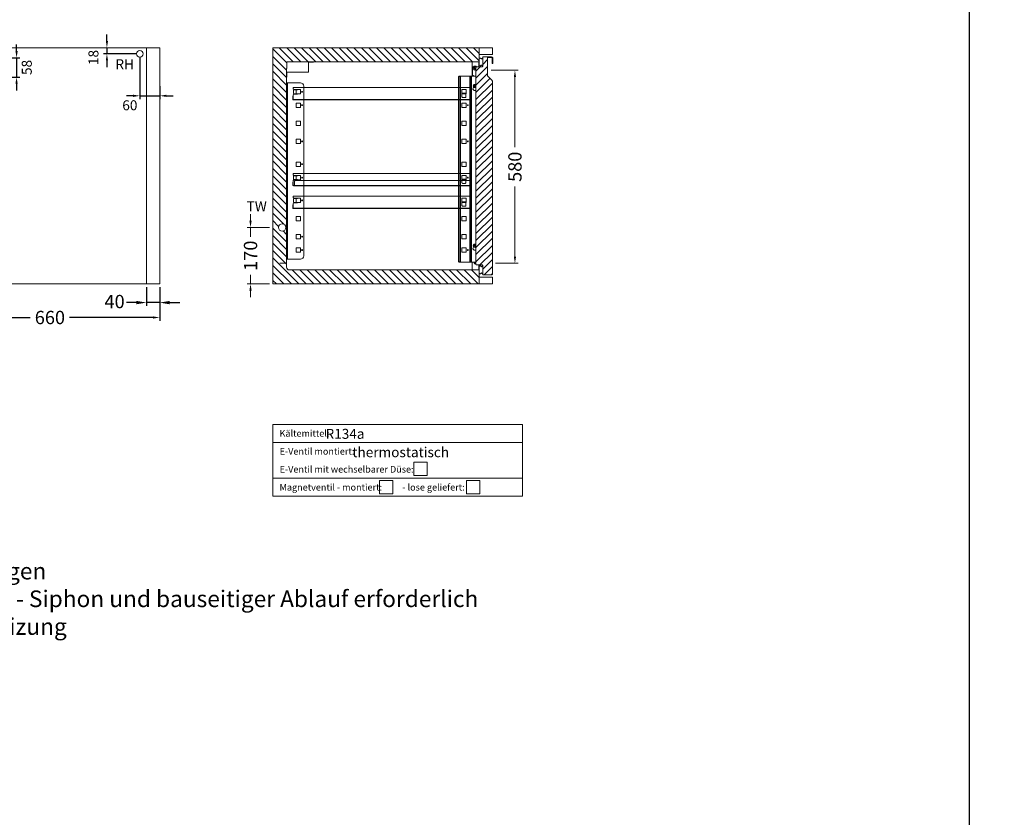
# Model space of a CAD drawing. Units: millimetres. Extents: x 15321 to 113421, y 10031 to 72031.
# Drawn here: x 39967 to 42926, y 15345 to 17743 of the extents above; entities that cross this region are included whole.
import ezdxf

# ---------------------------------------------------------------- set-up
doc = ezdxf.new("R2010")
doc.units = ezdxf.units.MM
doc.linetypes.add('VERDECKT', pattern=[9.525, 6.35, -3.175])
doc.layers.get('0').update_dxf_attribs({"linetype": 'CONTINUOUS'})
doc.layers.get('DEFPOINTS').update_dxf_attribs({"linetype": 'CONTINUOUS'})
doc.layers.add('A_AF', color=141, linetype='CONTINUOUS', plot=False)
for name, color, linetype, lineweight in [('A_BEMASSUNG', 1, 'CONTINUOUS', 13), ('A_Einbauten_Auszüge_Gestelle', 142, 'CONTINUOUS', 13), ('A_HILFSLINIEN', 7, 'CONTINUOUS', 13), ('A_SCHRAFFUR', 6, 'CONTINUOUS', 15), ('A_TEXT', 7, 'CONTINUOUS', 20), ('A_Verdeckt_2', 5, 'VERDECKT', 0), ('A_VOLL', 3, 'CONTINUOUS', 18), ('TEXT DE', 7, 'CONTINUOUS', 13)]:
    doc.layers.add(name, color=color, linetype=linetype, lineweight=lineweight)
doc.styles.add('ARIAL', font='arial.ttf')
doc.styles.add('Arial_0', font='arial.ttf')
doc.styles.add('Arial_35', font='arial.ttf', dxfattribs={"height": 35})
doc.styles.add('STYLE1', font='arial.ttf')
doc.dimstyles.new('ID-groß_Bemassung', dxfattribs={"dimtxt": 40, "dimasz": 30, "dimexe": 10, "dimexo": 10, "dimgap": 15, "dimtad": 0, "dimdec": 0, "dimdsep": 46, "dimtxsty": 'Arial_0', "dimcen": 0.09, "dimclrt": 7, "dimazin": 0, "dimtfac": 1, "dimtdec": 0, "dimtmove": 2, "dimatfit": 3, "dimfxl": 1, "dimtolj": 1, "dimtzin": 0, "dimarcsym": 0})
doc.dimstyles.new('STANDARD_Bemassung', dxfattribs={"dimtxt": 40, "dimasz": 20, "dimexe": 10, "dimexo": 10, "dimgap": 15, "dimtad": 0, "dimdec": 0, "dimdsep": 46, "dimtxsty": 'ARIAL', "dimcen": 0.09, "dimclrt": 7, "dimazin": 0, "dimtfac": 1, "dimtdec": 0, "dimtmove": 2, "dimatfit": 3, "dimfxl": 1, "dimtolj": 1, "dimtzin": 0, "dimarcsym": 0})

# ---------------------------------------------------------------- blocks, each defined once
blk = doc.blocks.new('Kälteblock-Info-V2')
at = {"layer": 'TEXT DE'}
for points in [[(0, 216), (750, 216), (750, 162), (0, 162)], [(0, 162), (750, 162), (750, 54), (0, 54)], [(423.6, 62.7), (463.6, 62.7), (463.6, 102.7), (423.6, 102.7)], [(0, 54), (750, 54), (750, 0), (0, 0)], [(320.1, 7), (360.1, 7), (360.1, 47), (320.1, 47)], [(581.5, 7), (621.5, 7), (621.5, 47), (581.5, 47)]]:
    blk.add_lwpolyline(points, close=True, dxfattribs=at)
at = {"layer": 'TEXT DE', "char_height": 20, "attachment_point": 4, "style": 'STYLE1'}
for s, insert in [('Kältemittel: ', (20, 189)), ('E-Ventil montiert: ', (20.4, 135)), ('E-Ventil mit wechselbarer Düse: ', (20.4, 81)), ('Magnetventil - montiert:          - lose geliefert:{\\H1.5x;  }    ', (20, 27))]:
    blk.add_mtext_dynamic_manual_height_columns(s, width=1950, gutter_width=2500, heights=[102], dxfattribs=dict(at, insert=insert))
at = {"layer": 'TEXT DE', "style": 'Arial_0'}
for tag, p in [('KÄLTEMITTEL', (158.3, 172.6)), ('E-VENTIL-MONTIERT', (238.8, 117.4)), ('MAGNETVENTIL-MONTIERT', (323.2, 11.5))]:
    blk.add_attdef(tag, p, '', height=30, dxfattribs=at)
at = {"layer": 'TEXT DE', "color": 1, "style": 'Arial_0'}
for tag, p in [('E-VENTIL-MIT-WECHSELBARER-DÜSE', (423.6, 66.9)), ('MAGNETVENTIL-LOSE', (581.5, 11.5))]:
    blk.add_attdef(tag, p, '', height=50, dxfattribs=at)
blk = doc.blocks.new('*U85')
at = {"layer": 'TEXT DE', "insert": (100.2, -200), "char_height": 50, "attachment_point": 1, "style": 'Arial_35'}
blk.add_mtext_dynamic_manual_height_columns('\\A1;\\pxi-3,l4,t4;*^IKL...Kälteleitungen\\P*^ITW...Tauwasser - {\\A0;Siphon und bauseitiger Ablauf erforderlich}\\P*^IRH...Rahmenheizung', width=2418.5, gutter_width=175, heights=[0], dxfattribs=at)
blk = doc.blocks.new('*D537')
at = {"layer": 'A_BEMASSUNG', "color": 0, "lineweight": -2, "transparency": 16777216}
for p, q in [((-727.1, 190), (-727.1, 210)), ((-670, 170), (-737.1, 170)), ((-727.1, 170), (-727.1, 142.2)), ((-727.1, 0), (-727.1, 27.8)), ((-670, 0), (-737.1, 0)), ((-727.1, -20), (-727.1, -40))]:
    blk.add_line(p, q, dxfattribs=at)
at = {"layer": 'A_BEMASSUNG', "color": 0, "transparency": 16777216}
for points in [[(-730.5, 190), (-723.8, 190), (-727.1, 170)], [(-730.5, -20), (-723.8, -20), (-727.1, 0)]]:
    blk.add_solid(points, dxfattribs=at)
at = {"layer": 'DEFPOINTS', "color": 0, "transparency": 16777216}
for p in [(-727.1, 170), (-660, 170), (-660, 0)]:
    blk.add_point(p, dxfattribs=at)
at = {"layer": 'A_BEMASSUNG', "color": 7, "transparency": 16777216, "insert": (-727.1, 85), "char_height": 40, "attachment_point": 5, "rotation": 90, "style": 'ARIAL'}
blk.add_mtext('\\A1;170', dxfattribs=at)
blk = doc.blocks.new('Leitungskanal_2024_V01')
at = {"layer": 'A_VOLL'}
blk.add_lwpolyline([(121.9, -42.2), (121.9, -42.9), (107.9, -42.9, 0.414214), (106.9, -43.9), (106.9, -72, -0.414214), (105.2, -73.7), (43.1, -73.7, 0.414214), (42.1, -74.7), (42.1, -88.7), (41.4, -88.7)], format="xyb", dxfattribs=at)
blk = doc.blocks.new('Schnitt-Gestell-GN-71_2024_V01')
at = {"layer": 'A_Einbauten_Auszüge_Gestelle', "color": 142}
for p, q in [((-60.9, -84.9), (-60.9, -42.2)), ((-40.9, -57.3), (-40.9, -42.2)), ((-98.1, -84.9), (-98.1, -644.9)), ((-96.2, -644.9), (-96.2, -84.9)), ((-68.5, -644.9), (-68.5, -84.9)), ((-66.6, -644.9), (-66.6, -84.9)), ((-63.8, -644.9), (-63.8, -84.9)), ((-62.9, -644.9), (-62.9, -84.9)), ((-60, -79.9), (-59.9, -61.9)), ((-53, -84.9), (-55, -84.9)), ((-616.2, -105.1), (-616.2, -635.1)), ((-56.9, -118.7), (-56.9, -118.4)), ((-49.8, -118.7), (-49.8, -118.4)), ((-49.8, -118.7), (-49.7, -118.9)), ((-56.9, -598.9), (-56.9, -598.6)), ((-49.8, -598.9), (-49.8, -598.6)), ((-49.8, -598.9), (-49.7, -599)), ((-60.9, -667.7), (-60.9, -644.9)), ((-40.9, -667.7), (-40.9, -652.7))]:
    blk.add_line(p, q, dxfattribs=at)
blk.add_lwpolyline([(-49.7, -84.9), (-49.9, -84.9), (-99.5, -84.9), (-100.1, -85), (-100.6, -85.3), (-101.1, -85.8), (-101.5, -86.4), (-101.9, -87.1), (-102.1, -88), (-102.3, -89), (-102.4, -89.9), (-102.4, -639.9), (-102.3, -640.9), (-102.1, -641.8), (-101.9, -642.7), (-101.5, -643.5), (-101.1, -644.1), (-100.6, -644.5), (-100.1, -644.8), (-99.5, -644.9), (-49.9, -644.9), (-49.7, -644.9)], dxfattribs=at)
blk.add_lwpolyline([(-618.6, -105.1), (-618.6, -635.1), (-577.3, -635.1, 0.414214), (-567.3, -625.1), (-567.3, -115.1, 0.414214), (-577.3, -105.1), (-618.6, -105.1)], format="xyb", dxfattribs=at)
for points in [[(-577.1, -125.6), (-590.1, -125.6), (-590.1, -138.6), (-577.1, -138.6)], [(-79.2, -125.6), (-92.2, -125.6), (-92.2, -138.6), (-79.2, -138.6)], [(-577.1, -166), (-590.1, -166), (-590.1, -179), (-577.1, -179)], [(-79.2, -166), (-92.2, -166), (-92.2, -179), (-79.2, -179)], [(-577.1, -220.4), (-590.1, -220.4), (-590.1, -233.4), (-577.1, -233.4)], [(-79.2, -220.4), (-92.2, -220.4), (-92.2, -233.4), (-79.2, -233.4)], [(-577.1, -274.9), (-590.1, -274.9), (-590.1, -287.9), (-577.1, -287.9)], [(-79.2, -274.9), (-92.2, -274.9), (-92.2, -287.9), (-79.2, -287.9)], [(-577.1, -343.4), (-590.1, -343.4), (-590.1, -356.4), (-577.1, -356.4)], [(-79.2, -343.4), (-92.2, -343.4), (-92.2, -356.4), (-79.2, -356.4)], [(-577.1, -383.8), (-590.1, -383.8), (-590.1, -396.8), (-577.1, -396.8)], [(-79.2, -383.8), (-92.2, -383.8), (-92.2, -396.8), (-79.2, -396.8)], [(-577.1, -452.3), (-590.1, -452.3), (-590.1, -465.3), (-577.1, -465.3)], [(-79.2, -452.3), (-92.2, -452.3), (-92.2, -465.3), (-79.2, -465.3)], [(-577.1, -506.7), (-590.1, -506.7), (-590.1, -519.7), (-577.1, -519.7)], [(-79.2, -506.7), (-92.2, -506.7), (-92.2, -519.7), (-79.2, -519.7)], [(-577.1, -561.2), (-590.1, -561.2), (-590.1, -574.2), (-577.1, -574.2)], [(-79.2, -561.2), (-92.2, -561.2), (-92.2, -574.2), (-79.2, -574.2)], [(-577.1, -601.6), (-590.1, -601.6), (-590.1, -614.6), (-577.1, -614.6)], [(-79.2, -601.6), (-92.2, -601.6), (-92.2, -614.6), (-79.2, -614.6)]]:
    blk.add_lwpolyline(points, close=True, dxfattribs=at)
for centre, radius in [((-52.9, -62.4), 2.1), ((-53.4, -114.9), 2.1), ((-572.2, -132.1), 1.25), ((-572.2, -172.5), 1.25), ((-73.9, -172.4), 1.25), ((-572.2, -281.4), 1.25), ((-73.9, -281.3), 1.25), ((-572.2, -349.9), 1.25), ((-572.2, -390.3), 1.25), ((-73.9, -390.2), 1.25), ((-572.2, -458.8), 1.25), ((-572.2, -567.7), 1.25), ((-572.2, -608.1), 1.25), ((-73.9, -608), 1.25), ((-53.4, -595.1), 2.1), ((-52.9, -647.6), 2.1)]:
    blk.add_circle(centre, radius, dxfattribs=at)
for centre, radius, start, end in [((-52.9, -61.9), 7, 89.6702, 179.6702), ((-52.9, -62.4), 5, 50.2082, 309.7918), ((-52.9, -61.9), 7, 41.379, 89.6702), ((-55, -79.9), 5, 179.6702, 269.6702), ((-53.4, -114.9), 5, 42.2686, 317.7314), ((-53.4, -122.9), 5.5, 130.1998, 312.2779), ((-53.4, -595.1), 5, 42.2686, 317.7314), ((-53.4, -603.1), 5.5, 130.1998, 312.2779)]:
    blk.add_arc(centre, radius, start, end, dxfattribs=at)
blk = doc.blocks.new('Schnitt-Türblatt-655_2024_V01')
at = {"layer": 'A_SCHRAFFUR'}
h = blk.add_hatch(dxfattribs=at)
h.set_pattern_fill('_USER', color=256, scale=15, angle=45, pattern_type=0)
h.set_pattern_definition([(45, (208.014, -37.365), (-10.6066, 10.6066), [])])
h.paths.add_polyline_path([(-0.5, -99.9, 0.198912), (-1, -98.7), (-14.7, -85), (-14.7, -30.2, -0.414214), (-13.7, -29.2), (-3, -29.2, -0.414214), (-0.7, -31.5), (-0.7, -46.2, 1), (1, -46.2), (1, -31.5, 0.414214), (-3, -27.5), (-27.9, -27.5, 0.414214), (-29.5, -29.1), (-29.5, -56.3, -0.414214), (-30.5, -57.3), (-48, -57.3, 0.414214), (-49.7, -59), (-49.7, -651, 0.414214), (-48, -652.7), (-30.5, -652.7, -0.414214), (-29.5, -653.7), (-29.5, -680.9, 0.414214), (-27.9, -682.5), (-2.1, -682.5, 0.414214), (-0.5, -680.9)])
at = {"layer": 'A_VOLL'}
blk.add_lwpolyline([(-3, -27.5), (-27.9, -27.5, 0.414214), (-29.5, -29.1), (-29.5, -56.3, -0.414214), (-30.5, -57.3), (-48, -57.3, 0.414214), (-49.7, -59), (-49.7, -651, 0.414214), (-48, -652.7), (-30.5, -652.7, -0.414214), (-29.5, -653.7), (-29.5, -680.9, 0.414214), (-27.9, -682.5), (-2.1, -682.5, 0.414214), (-0.5, -680.9), (-0.5, -99.9, 0.198912), (-1, -98.7), (-14.2, -85.5, -0.198912), (-14.7, -84.3), (-14.7, -30.2, -0.414214), (-13.7, -29.2), (-3, -29.2, -0.414214), (-0.7, -31.5), (-0.7, -46.2, 1), (1, -46.2), (1, -31.5, 0.414214), (-3, -27.5)], format="xyb", close=True, dxfattribs=at)
for points in [[(-29.5, -29.9, 0.212474), (-30.9, -31.7, -0.413926), (-33.3, -33, -0.192228), (-34.7, -31.7, 0.778637), (-40, -34), (-40, -51, 0.778637), (-34.7, -53.3, -0.192228), (-33.3, -52, -0.413926), (-30.9, -53.3, 0.212474), (-29.5, -55.1)], [(-29.5, -654.9, 0.212474), (-30.9, -656.7, -0.413926), (-33.3, -658, -0.192228), (-34.7, -656.7, 0.778637), (-40, -659), (-40, -676, 0.778637), (-34.7, -678.3, -0.192228), (-33.3, -677, -0.413926), (-30.9, -678.3, 0.212474), (-29.5, -680.1)]]:
    blk.add_lwpolyline(points, format="xyb", dxfattribs=at)
blk = doc.blocks.new('Auflage-GN-1-1_2024_V01')
at = {"layer": 'A_Einbauten_Auszüge_Gestelle'}
for p, q in [((-267, -4), (-267, 0)), ((-267, 0), (267, 0)), ((267, 0), (267, -37.5)), ((-268.25, -35.25), (-268.25, -26.25)), ((-268.25, -26.25), (-267, -26.25)), ((-267, -26.25), (-267, -21.8)), ((-267, -35.25), (-267, -26.25)), ((-266.25, -16.8), (-266.25, -9)), ((-254, -6), (-265, -6)), ((-265, -19.8), (-254, -19.8)), ((-258.1, -7), (-264.25, -7)), ((-264.25, -18.8), (-258.1, -18.8)), ((-258.1, -7), (-254, -7)), ((-254, -18.8), (-258.1, -18.8)), ((-254, -7), (-254, -6)), ((-254, -19.8), (-254, -18.8)), ((267, -36.25), (-266, -36.25)), ((267, -37.5), (-266, -37.5))]:
    blk.add_line(p, q, dxfattribs=at)
blk.add_lwpolyline([(240.2, -17), (252, -17), (252, -28, -0.4142136), (250, -30), (242.2, -30, -0.4142136), (240.2, -28), (240.2, -17)], format="xyb", dxfattribs=at)
for centre, radius, start, end in [((-265, -4), 2, 180, 270), ((-265, -21.8), 2, 90, 180), ((-264.25, -9), 2, 90, 180), ((-264.25, -16.8), 2, 180, 270), ((-266, -35.25), 2.25, 180, 270), ((-266, -35.25), 1, 180, 270)]:
    blk.add_arc(centre, radius, start, end, dxfattribs=at)
blk = doc.blocks.new('Zwischenrost-GN-1-1-Seite_2024_V01')
at = {"layer": 'A_VOLL'}
blk.add_lwpolyline([(5.25, -10), (5.25, 2.65, -0.4142136), (7.05, 4.45), (534.3, 4.45, -0.4142136), (536.1, 2.65), (536.1, -8.2, -0.4142136), (534.3, -10), (525.1, -10)], format="xyb", dxfattribs=at)
blk = doc.blocks.new('*U541')
at = {"layer": 'A_Einbauten_Auszüge_Gestelle'}
for name, p in [('Schnitt-Gestell-GN-71_2024_V01', (0, 0)), ('Auflage-GN-1-1_2024_V01', (-332, -119.32275)), ('Auflage-GN-1-1_2024_V01', (-332, -377.52275)), ('Auflage-GN-1-1_2024_V01', (-332, -446.02275))]:
    blk.add_blockref(name, p, dxfattribs=at)
at = {"layer": 'A_VOLL'}
for name, p in [('Schnitt-Türblatt-655_2024_V01', (0, 0)), ('Zwischenrost-GN-1-1-Seite_2024_V01', (-600.25, -403.77275))]:
    blk.add_blockref(name, p, dxfattribs=at)
blk = doc.blocks.new('*D575')
at = {"layer": 'A_BEMASSUNG', "color": 0, "lineweight": -2, "transparency": 16777216}
for p, q in [((656.3, 642.3), (737.4, 642.3)), ((727.4, 622.3), (727.4, 411.4)), ((727.4, 82.3), (727.4, 293.2)), ((669.5, 62.3), (737.4, 62.3))]:
    blk.add_line(p, q, dxfattribs=at)
at = {"layer": 'A_BEMASSUNG', "color": 0, "transparency": 16777216}
for points in [[(724.1, 622.3), (730.8, 622.3), (727.4, 642.3)], [(724.1, 82.3), (730.8, 82.3), (727.4, 62.3)]]:
    blk.add_solid(points, dxfattribs=at)
at = {"layer": 'DEFPOINTS', "color": 0, "transparency": 16777216}
for p in [(646.3, 642.3), (727.4, 642.3), (659.5, 62.3)]:
    blk.add_point(p, dxfattribs=at)
at = {"layer": 'A_BEMASSUNG', "color": 7, "transparency": 16777216, "insert": (727.4, 352.3), "char_height": 40, "attachment_point": 5, "rotation": 90, "style": 'ARIAL'}
blk.add_mtext('\\A1;580', dxfattribs=at)
blk = doc.blocks.new('*D9089')
at = {"layer": 'A_BEMASSUNG', "color": 0, "lineweight": -2, "transparency": 16777216}
for p, q in [((1906.9, -10), (1906.9, -110.8)), ((2566.9, -10), (2566.9, -110.8)), ((1926.9, -100.8), (2177.7, -100.8)), ((2546.9, -100.8), (2296.1, -100.8))]:
    blk.add_line(p, q, dxfattribs=at)
at = {"layer": 'A_BEMASSUNG', "color": 0, "transparency": 16777216}
for points in [[(1926.9, -97.5), (1926.9, -104.1), (1906.9, -100.8)], [(2546.9, -97.5), (2546.9, -104.1), (2566.9, -100.8)]]:
    blk.add_solid(points, dxfattribs=at)
at = {"layer": 'DEFPOINTS', "color": 0, "transparency": 16777216}
for p in [(1906.9, 0), (2566.9, 0), (2566.9, -100.8)]:
    blk.add_point(p, dxfattribs=at)
at = {"layer": 'A_BEMASSUNG', "color": 7, "transparency": 16777216, "insert": (2236.9, -100.8), "char_height": 40, "attachment_point": 5, "style": 'ARIAL'}
blk.add_mtext('\\A1;660', dxfattribs=at)
blk = doc.blocks.new('*D9093')
at = {"layer": 'A_BEMASSUNG', "color": 0, "lineweight": -2, "transparency": 16777216}
for p, q in [((1330, 710), (1428.7, 710)), ((1418.7, 690), (1418.7, 414)), ((1418.7, 20), (1418.7, 296)), ((1330, 0), (1428.7, 0))]:
    blk.add_line(p, q, dxfattribs=at)
at = {"layer": 'A_BEMASSUNG', "color": 0, "transparency": 16777216}
for points in [[(1415.4, 690), (1422.1, 690), (1418.7, 710)], [(1415.4, 20), (1422.1, 20), (1418.7, 0)]]:
    blk.add_solid(points, dxfattribs=at)
at = {"layer": 'DEFPOINTS', "color": 0, "transparency": 16777216}
for p in [(1320, 710), (1418.7, 710), (1320, 0)]:
    blk.add_point(p, dxfattribs=at)
at = {"layer": 'A_BEMASSUNG', "color": 7, "transparency": 16777216, "insert": (1418.7, 355), "char_height": 40, "attachment_point": 5, "rotation": 90, "style": 'ARIAL'}
blk.add_mtext('\\A1;710', dxfattribs=at)
blk = doc.blocks.new('*D9078')
at = {"layer": 'A_BEMASSUNG', "color": 0, "lineweight": -2, "transparency": 16777216}
for p, q in [((0, -10), (0, -110.8)), ((1320, -10), (1320, -110.8)), ((20, -100.8), (587.2, -100.8)), ((1300, -100.8), (732.8, -100.8))]:
    blk.add_line(p, q, dxfattribs=at)
at = {"layer": 'A_BEMASSUNG', "color": 0, "transparency": 16777216}
for points in [[(20, -97.5), (20, -104.1), (0, -100.8)], [(1300, -97.5), (1300, -104.1), (1320, -100.8)]]:
    blk.add_solid(points, dxfattribs=at)
at = {"layer": 'DEFPOINTS', "color": 0, "transparency": 16777216}
for p in [(0, 0), (1320, 0), (1320, -100.8)]:
    blk.add_point(p, dxfattribs=at)
at = {"layer": 'A_BEMASSUNG', "color": 7, "transparency": 16777216, "insert": (660, -100.8), "char_height": 40, "attachment_point": 5, "style": 'ARIAL'}
blk.add_mtext('\\A1;1320', dxfattribs=at)
blk = doc.blocks.new('VD-MV-Draufsicht')
at = {"layer": 'A_VOLL', "color": 9, "true_color": 0x9fc5d0}
for p, q in [((-187, 46.5), (187, -46.5)), ((187, 46.5), (-187, -46.5))]:
    blk.add_line(p, q, dxfattribs=at)
for points in [[(-80, 76.5), (-87.5, 69), (-82.6, 69), (-82.6, 46.5), (-77.4, 46.5), (-77.4, 69), (-72.5, 69)], [(80, 76.5), (72.5, 69), (77.4, 69), (77.4, 46.5), (82.6, 46.5), (82.6, 69), (87.5, 69)], [(-221.2, 37.5), (-187, 37.5), (-187, 27.5), (-221.2, 27.5)], [(-187, 42), (-187, -42), (-207, -42), (-207, 42)], [(-187, -46.5), (187, -46.5), (187, 46.5), (-187, 46.5)], [(207, 42), (207, -42), (187, -42), (187, 42)], [(-221.2, -27.5), (-187, -27.5), (-187, -37.5), (-221.2, -37.5)], [(-80, -76.5), (-87.5, -69), (-82.6, -69), (-82.6, -46.5), (-77.4, -46.5), (-77.4, -69), (-72.5, -69)], [(80, -76.5), (72.5, -69), (77.4, -69), (77.4, -46.5), (82.6, -46.5), (82.6, -69), (87.5, -69)]]:
    blk.add_lwpolyline(points, close=True, dxfattribs=at)
blk = doc.blocks.new('VD-drauf-MW-3tlg_prop')
at = {"layer": 'A_Verdeckt_2', "ltscale": 0.3}
for p, q in [((33.5, 570), (-496.7, 570)), ((33.5, 511.2), (33.5, 570)), ((-32, 560), (-476.8, 560)), ((-32, 511.2), (-32, 560))]:
    blk.add_line(p, q, dxfattribs=at)
at = {"layer": 'A_VOLL', "color": 6, "rotation": 270}
blk.add_blockref('VD-MV-Draufsicht', (0, 290), dxfattribs=at)
blk = doc.blocks.new('*D9095')
at = {"layer": 'A_BEMASSUNG', "color": 0, "lineweight": -2, "transparency": 16777216}
for p, q in [((2526.9, -10), (2526.9, -66)), ((2566.9, -10), (2566.9, -66)), ((2496.9, -56), (2466.9, -56)), ((2566.9, -56), (2526.9, -56)), ((2596.9, -56), (2626.9, -56))]:
    blk.add_line(p, q, dxfattribs=at)
at = {"layer": 'A_BEMASSUNG', "color": 0, "transparency": 16777216}
for points in [[(2496.9, -51), (2496.9, -61), (2526.9, -56)], [(2596.9, -51), (2596.9, -61), (2566.9, -56)]]:
    blk.add_solid(points, dxfattribs=at)
at = {"layer": 'DEFPOINTS', "color": 0, "transparency": 16777216}
for p in [(2526.9, 0), (2566.9, 0), (2526.9, -56)]:
    blk.add_point(p, dxfattribs=at)
at = {"layer": 'A_BEMASSUNG', "color": 7, "transparency": 16777216, "insert": (2431.3, -52.8), "char_height": 40, "attachment_point": 5, "style": 'Arial_0'}
blk.add_mtext('\\A1;40', dxfattribs=at)
blk = doc.blocks.new('*D9082')
at = {"layer": 'A_BEMASSUNG', "color": 0, "lineweight": -2, "transparency": 16777216}
for p, q in [((1896.9, 170), (1829.8, 170)), ((1839.8, 150), (1839.8, 131.7)), ((1839.8, 20), (1839.8, 38.3)), ((1896.9, 0), (1829.8, 0))]:
    blk.add_line(p, q, dxfattribs=at)
at = {"layer": 'A_BEMASSUNG', "color": 0, "transparency": 16777216}
for points in [[(1836.4, 150), (1843.1, 150), (1839.8, 170)], [(1836.4, 20), (1843.1, 20), (1839.8, 0)]]:
    blk.add_solid(points, dxfattribs=at)
at = {"layer": 'DEFPOINTS', "color": 0, "transparency": 16777216}
for p in [(1839.8, 170), (1906.9, 170), (1906.9, 0)]:
    blk.add_point(p, dxfattribs=at)
at = {"layer": 'A_BEMASSUNG', "color": 7, "transparency": 16777216, "insert": (1839.8, 85), "char_height": 30, "attachment_point": 5, "rotation": 90, "style": 'ARIAL'}
blk.add_mtext('\\A1;170', dxfattribs=at)
blk = doc.blocks.new('*D9083')
at = {"layer": 'A_BEMASSUNG', "color": 0, "lineweight": -2, "transparency": 16777216}
for p, q in [((1945.9, 612), (1945.9, 550.6)), ((1886.9, 560.6), (1866.9, 560.6)), ((1945.9, 560.6), (1906.9, 560.6)), ((1965.9, 560.6), (1985.9, 560.6))]:
    blk.add_line(p, q, dxfattribs=at)
at = {"layer": 'A_BEMASSUNG', "color": 0, "transparency": 16777216}
for points in [[(1886.9, 563.9), (1886.9, 557.3), (1906.9, 560.6)], [(1965.9, 563.9), (1965.9, 557.3), (1945.9, 560.6)]]:
    blk.add_solid(points, dxfattribs=at)
at = {"layer": 'DEFPOINTS', "color": 0, "transparency": 16777216}
for p in [(1945.9, 622), (1906.9, 560.6), (1906.9, 560.6)]:
    blk.add_point(p, dxfattribs=at)
at = {"layer": 'A_BEMASSUNG', "color": 7, "transparency": 16777216, "insert": (1836.9, 560.6), "char_height": 30, "attachment_point": 5, "style": 'Arial_0'}
blk.add_mtext('\\A1;39', dxfattribs=at)
blk = doc.blocks.new('*D9084')
at = {"layer": 'A_BEMASSUNG', "color": 0, "lineweight": -2, "transparency": 16777216}
for p, q in [((1945.9, 612), (1945.9, 550.6)), ((2020.9, 612), (2020.9, 550.6)), ((1925.9, 560.6), (1905.9, 560.6)), ((1945.9, 560.6), (2020.9, 560.6)), ((2040.9, 560.6), (2060.9, 560.6))]:
    blk.add_line(p, q, dxfattribs=at)
at = {"layer": 'A_BEMASSUNG', "color": 0, "transparency": 16777216}
for points in [[(1925.9, 563.9), (1925.9, 557.3), (1945.9, 560.6)], [(2040.9, 563.9), (2040.9, 557.3), (2020.9, 560.6)]]:
    blk.add_solid(points, dxfattribs=at)
at = {"layer": 'DEFPOINTS', "color": 0, "transparency": 16777216}
for p in [(1945.9, 622), (2020.9, 622), (2020.9, 560.6)]:
    blk.add_point(p, dxfattribs=at)
at = {"layer": 'A_BEMASSUNG', "color": 7, "transparency": 16777216, "insert": (1983.4, 530.6), "char_height": 30, "attachment_point": 5, "style": 'Arial_0'}
blk.add_mtext('\\A1;75', dxfattribs=at)
blk = doc.blocks.new('*D9085')
at = {"layer": 'A_BEMASSUNG', "color": 0, "lineweight": -2, "transparency": 16777216}
for p, q in [((2136.8, 700), (2136.8, 720)), ((2030.9, 680), (2146.8, 680)), ((2136.8, 680), (2136.8, 622)), ((2030.9, 622), (2146.8, 622)), ((2136.8, 602), (2136.8, 582))]:
    blk.add_line(p, q, dxfattribs=at)
at = {"layer": 'A_BEMASSUNG', "color": 0, "transparency": 16777216}
for points in [[(2133.4, 700), (2140.1, 700), (2136.8, 680)], [(2133.4, 602), (2140.1, 602), (2136.8, 622)]]:
    blk.add_solid(points, dxfattribs=at)
at = {"layer": 'DEFPOINTS', "color": 0, "transparency": 16777216}
for p in [(2020.9, 680), (2020.9, 622), (2136.8, 622)]:
    blk.add_point(p, dxfattribs=at)
at = {"layer": 'A_BEMASSUNG', "color": 7, "transparency": 16777216, "insert": (2167.4, 651), "char_height": 30, "attachment_point": 5, "rotation": 90, "style": 'Arial_0'}
blk.add_mtext('\\A1;58', dxfattribs=at)
blk = doc.blocks.new('*D9086')
at = {"layer": 'A_BEMASSUNG', "color": 0, "lineweight": -2, "transparency": 16777216}
for p, q in [((1839.8, 730), (1839.8, 750)), ((1896.9, 710), (1829.8, 710)), ((1839.8, 710), (1839.8, 680)), ((1935.9, 680), (1829.8, 680)), ((1839.8, 660), (1839.8, 640))]:
    blk.add_line(p, q, dxfattribs=at)
at = {"layer": 'A_BEMASSUNG', "color": 0, "transparency": 16777216}
for points in [[(1836.4, 730), (1843.1, 730), (1839.8, 710)], [(1836.4, 660), (1843.1, 660), (1839.8, 680)]]:
    blk.add_solid(points, dxfattribs=at)
at = {"layer": 'DEFPOINTS', "color": 0, "transparency": 16777216}
for p in [(1906.9, 710), (1839.8, 680), (1945.9, 680)]:
    blk.add_point(p, dxfattribs=at)
at = {"layer": 'A_BEMASSUNG', "color": 7, "transparency": 16777216, "insert": (1809.8, 695), "char_height": 30, "attachment_point": 5, "rotation": 90, "style": 'Arial_0'}
blk.add_mtext('\\A1;30', dxfattribs=at)
blk = doc.blocks.new('*D9087')
at = {"layer": 'A_BEMASSUNG', "color": 0, "lineweight": -2, "transparency": 16777216}
for p, q in [((2506.9, 682), (2506.9, 555.7)), ((2566.9, 594.2), (2566.9, 555.7)), ((2486.9, 565.7), (2466.9, 565.7)), ((2506.9, 565.7), (2566.9, 565.7)), ((2586.9, 565.7), (2606.9, 565.7))]:
    blk.add_line(p, q, dxfattribs=at)
at = {"layer": 'A_BEMASSUNG', "color": 0, "transparency": 16777216}
for points in [[(2486.9, 569), (2486.9, 562.4), (2506.9, 565.7)], [(2586.9, 569), (2586.9, 562.4), (2566.9, 565.7)]]:
    blk.add_solid(points, dxfattribs=at)
at = {"layer": 'DEFPOINTS', "color": 0, "transparency": 16777216}
for p in [(2506.9, 692), (2566.9, 604.2), (2566.9, 565.7)]:
    blk.add_point(p, dxfattribs=at)
at = {"layer": 'A_BEMASSUNG', "color": 7, "transparency": 16777216, "insert": (2477.2, 537.2), "char_height": 30, "attachment_point": 5, "style": 'Arial_0'}
blk.add_mtext('\\A1;60', dxfattribs=at)
blk = doc.blocks.new('*D9088')
at = {"layer": 'A_BEMASSUNG', "color": 0, "lineweight": -2, "transparency": 16777216}
for p, q in [((2408.3, 730), (2408.3, 750)), ((2496.9, 692), (2398.3, 692)), ((2408.3, 710), (2408.3, 692)), ((2408.3, 672), (2408.3, 652))]:
    blk.add_line(p, q, dxfattribs=at)
at = {"layer": 'A_BEMASSUNG', "color": 0, "transparency": 16777216}
for points in [[(2405, 730), (2411.6, 730), (2408.3, 710)], [(2405, 672), (2411.6, 672), (2408.3, 692)]]:
    blk.add_solid(points, dxfattribs=at)
at = {"layer": 'DEFPOINTS', "color": 0, "transparency": 16777216}
for p in [(2408.3, 710), (2408.3, 692), (2506.9, 692)]:
    blk.add_point(p, dxfattribs=at)
at = {"layer": 'A_BEMASSUNG', "color": 7, "transparency": 16777216, "insert": (2367.8, 680.9), "char_height": 30, "attachment_point": 5, "rotation": 90, "style": 'Arial_0'}
blk.add_mtext('\\A1;18', dxfattribs=at)
blk = doc.blocks.new('*D9096')
at = {"layer": 'A_BEMASSUNG', "color": 0, "lineweight": -2, "transparency": 16777216}
for p, q in [((1886.9, 241.5), (1866.9, 241.5)), ((1934.9, 241.5), (1906.9, 241.5)), ((1934.9, 180), (1934.9, 251.5)), ((1954.9, 241.5), (1974.9, 241.5))]:
    blk.add_line(p, q, dxfattribs=at)
at = {"layer": 'A_BEMASSUNG', "color": 0, "transparency": 16777216}
for points in [[(1886.9, 244.9), (1886.9, 238.2), (1906.9, 241.5)], [(1954.9, 244.9), (1954.9, 238.2), (1934.9, 241.5)]]:
    blk.add_solid(points, dxfattribs=at)
at = {"layer": 'DEFPOINTS', "color": 0, "transparency": 16777216}
for p in [(1906.9, 241.5), (1906.9, 241.5), (1934.9, 170)]:
    blk.add_point(p, dxfattribs=at)
at = {"layer": 'A_BEMASSUNG', "color": 7, "transparency": 16777216, "insert": (1836.9, 241.5), "char_height": 30, "attachment_point": 5, "style": 'Arial_0'}
blk.add_mtext('\\A1;28', dxfattribs=at)
blk = doc.blocks.new('*U536')
at = {"layer": 'A_SCHRAFFUR'}
h = blk.add_hatch(dxfattribs=at)
h.set_pattern_fill('ANSI31', color=256, scale=5, angle=90, style=0)
h.set_pattern_definition([(135, (-7569.644, 7020.228), (-11.22532, -11.22532), [])])
h.paths.add_polyline_path([(-40, 710), (-660, 710), (-660, 0), (-40, 0), (-40, 42.3), (-610.6, 42.3, -0.414214), (-618.6, 50.3), (-618.6, 60.5, 0.413722), (-620.4, 62.3, 0.431544), (-618.6, 64), (-618.6, 647.8), (-617.9, 647.8), (-617.9, 666.3, -0.414214), (-616.4, 667.8), (-40, 667.8)])
h.paths.add_polyline_path([(-621, 170, -1), (-643, 170, -1)], flags=16)
at = {"layer": 'A_VOLL'}
blk.add_lwpolyline([(-660, 0), (-40, 0), (-40, 42.3), (-610.6, 42.3, -0.414214), (-618.6, 50.3), (-618.6, 60.5, 0.397579), (-620.3, 62.3), (-639.3, 62.3), (-620.3, 62.3, 0.414214), (-618.6, 64), (-618.6, 647.8), (-617.9, 647.8), (-617.9, 666.3, -0.414214), (-616.4, 667.8), (-40, 667.8), (-40, 710), (-660, 710), (-660, 0)], format="xyb", dxfattribs=at)
for points in [[(-40, 710), (0, 710), (0, 690), (-40, 690)], [(-40, 20), (0, 20), (0, 0), (-40, 0)]]:
    blk.add_lwpolyline(points, close=True, dxfattribs=at)
blk.add_circle((-632, 170), 11, dxfattribs=at)
blk.add_blockref('Leitungskanal_2024_V01', (-660, 710), dxfattribs=at)
at = {"layer": 'A_TEXT', "insert": (-738.7, 248.3), "char_height": 30, "attachment_point": 1, "style": 'Arial_0'}
blk.add_mtext_dynamic_manual_height_columns('TW', width=65.718, gutter_width=15, heights=[0], dxfattribs=at)
at = {"layer": 'A_BEMASSUNG'}
dim = blk.add_linear_dim(base=(-727.1, 170), p1=(-660, 0), p2=(-660, 170), angle=90, dimstyle='STANDARD_Bemassung', dxfattribs=at)
dim.commit()
dim.dimension.update_dxf_attribs({"geometry": '*D537', "text_midpoint": (-727.1, 85)})
blk = doc.blocks.new('*U568')
at = {"layer": 'A_VOLL'}
for name, p in [('*U536', (660, 0)), ('*U541', (660, 710))]:
    blk.add_blockref(name, p, dxfattribs=at)
at = {"layer": 'A_BEMASSUNG'}
dim = blk.add_linear_dim(base=(727.4, 642.3), p1=(659.5, 62.3), p2=(646.3, 642.3), angle=90, dimstyle='STANDARD_Bemassung', dxfattribs=at)
dim.commit()
dim.dimension.update_dxf_attribs({"geometry": '*D575', "text_midpoint": (727.4, 352.3)})
blk = doc.blocks.new('*U9074')
at = {"layer": 'A_VOLL'}
for p, q in [((1906.9, 0), (2566.9, 0)), ((0, -638.2), (0, -1298.2)), ((0, -638.2), (1320, -638.2)), ((1320, -638.2), (1320, -1298.2)), ((0, -1258.2), (1320, -1258.2)), ((20, -1258.2), (20, -1298.2)), ((1300, -1258.2), (1300, -1298.2)), ((0, -1298.2), (1320, -1298.2))]:
    blk.add_line(p, q, dxfattribs=at)
for points in [[(0, 710), (20, 710), (20, 0), (0, 0)], [(20, 710), (1300, 710), (1300, 690), (20, 690)], [(460, 690), (420, 690), (420, 20), (460, 20)], [(900, 690), (860, 690), (860, 20), (900, 20)], [(1300, 710), (1320, 710), (1320, 0), (1300, 0)], [(2526.9, 710), (2566.9, 710), (2566.9, 0), (2526.9, 0)], [(1945.9, 622), (2020.9, 622), (2020.9, 680), (1945.9, 680)], [(20, 0), (1300, 0), (1300, 20), (20, 20)]]:
    blk.add_lwpolyline(points, close=True, dxfattribs=at)
blk.add_lwpolyline([(2526.9, 710), (1906.9, 710), (1906.9, 0), (2526.9, 0)], dxfattribs=at)
for centre, radius in [((2506.9, 692), 10), ((1934.9, 170), 11)]:
    blk.add_circle(centre, radius, dxfattribs=at)
at = {"layer": 'A_VOLL', "ltscale": 0.4}
blk.add_blockref('VD-drauf-MW-3tlg_prop', (440, -1258.2), dxfattribs=at)
at = {"layer": 'A_TEXT', "style": 'ARIAL'}
for s, p in [('KL', (2032.3, 632.9)), ('RH', (2433.8, 645.6)), ('TW', (1952.1, 184.7)), ('KL', (-143.4, -665.2)), ('TW', (-128, -716.4)), ('RH', (-94.4, -1238.7))]:
    blk.add_text(s, height=30, dxfattribs=at).set_placement(p)
at = {"layer": 'A_BEMASSUNG'}
for base, p1, p2, override, picture, middle in [((1839.8, 680), (1906.9, 710), (1945.9, 680), {"dimtxt": 30, "dimasz": 20, "dimtad": 3, "dimarcsym": 1}, '*D9086', (1809.8, 695)), ((2408.3, 692), (2408.3, 710), (2506.9, 692), {"dimtxt": 30, "dimasz": 20, "dimarcsym": 1}, '*D9088', (2367.8, 680.9)), ((2136.8, 622), (2020.9, 680), (2020.9, 622), {"dimtxt": 30, "dimasz": 20, "dimarcsym": 1}, '*D9085', (2167.4, 651))]:
    dim = blk.add_linear_dim(base=base, p1=p1, p2=p2, angle=90, dimstyle='ID-groß_Bemassung', override=override, dxfattribs=at)
    dim.commit()
    dim.dimension.update_dxf_attribs({"geometry": picture, "text_midpoint": middle, "dimtype": 128})
dim = blk.add_linear_dim(base=(1418.7, 710), p1=(1320, 0), p2=(1320, 710), angle=90, dimstyle='STANDARD_Bemassung', dxfattribs=at)
dim.commit()
dim.dimension.update_dxf_attribs({"geometry": '*D9093', "text_midpoint": (1418.7, 355)})
for base, p1, p2, override, picture, middle in [((2566.9, 565.7), (2506.9, 692), (2566.9, 604.2), {"dimtxt": 30, "dimasz": 20, "dimarcsym": 1}, '*D9087', (2477.2, 537.2)), ((1906.9, 560.6), (1945.9, 622), (1906.9, 560.6), {"dimtxt": 30, "dimasz": 20, "dimarcsym": 1}, '*D9083', (1836.9, 560.6)), ((2020.9, 560.6), (1945.9, 622), (2020.9, 622), {"dimtxt": 30, "dimasz": 20, "dimarcsym": 1}, '*D9084', (1983.4, 530.6)), ((1906.9, 241.5), (1934.9, 170), (1906.9, 241.5), {"dimtxt": 30, "dimasz": 20, "dimarcsym": 1}, '*D9096', (1836.9, 241.5)), ((2526.9, -56), (2566.9, 0), (2526.9, 0), {"dimarcsym": 1}, '*D9095', (2431.3, -52.8))]:
    dim = blk.add_linear_dim(base=base, p1=p1, p2=p2, dimstyle='ID-groß_Bemassung', override=override, dxfattribs=at)
    dim.commit()
    dim.dimension.update_dxf_attribs({"geometry": picture, "text_midpoint": middle, "dimtype": 128})
dim = blk.add_linear_dim(base=(1839.8, 170), p1=(1906.9, 0), p2=(1906.9, 170), angle=90, dimstyle='STANDARD_Bemassung', override={"dimtxt": 30}, dxfattribs=at)
dim.commit()
dim.dimension.update_dxf_attribs({"geometry": '*D9082', "text_midpoint": (1839.8, 85)})
for base, p1, p2, picture, middle in [((1320, -100.8), (0, 0), (1320, 0), '*D9078', (660, -100.8)), ((2566.9, -100.8), (1906.9, 0), (2566.9, 0), '*D9089', (2236.9, -100.8))]:
    dim = blk.add_linear_dim(base=base, p1=p1, p2=p2, dimstyle='STANDARD_Bemassung', dxfattribs=at)
    dim.commit()
    dim.dimension.update_dxf_attribs({"geometry": picture, "text_midpoint": middle})

msp = doc.modelspace()

# ---------------------------------------------------------------- linework, layer by layer
at = {"layer": 'A_AF'}
msp.add_lwpolyline([(42821, 26431.1), (37321, 26431.1), (37321, 10031.1), (42821, 10031.1)], close=True, dxfattribs=at)
at = {"layer": 'A_HILFSLINIEN', "color": 8, "ltscale": 2}
msp.add_lwpolyline([(48021, 26431.1), (42821, 26431.1), (42821, 10031.1), (48021, 10031.1)], close=True, dxfattribs=at)

# ---------------------------------------------------------------- block references
msp.add_blockref('*U9074', (37821, 16948.9))
at = {"layer": 'A_TEXT'}
ref = msp.add_blockref('Kälteblock-Info-V2', (40727.9, 16310.7), dxfattribs=at)
ref.add_attrib('KÄLTEMITTEL', 'R134a', (40886.2, 16483.3), dxfattribs={"layer": 'TEXT DE', "color": 7, "height": 30, "style": 'Arial_0'})
ref.add_attrib('E-VENTIL-MONTIERT', 'thermostatisch', (40966.7, 16428.1), dxfattribs={"layer": 'TEXT DE', "color": 7, "height": 30, "style": 'Arial_0'})
at = {"layer": 'A_VOLL'}
for name, p in [('*U568', (40727.9, 16948.9)), ('*U85', (39141, 16310.7))]:
    msp.add_blockref(name, p, dxfattribs=at)

doc.saveas('drawing.dxf')
